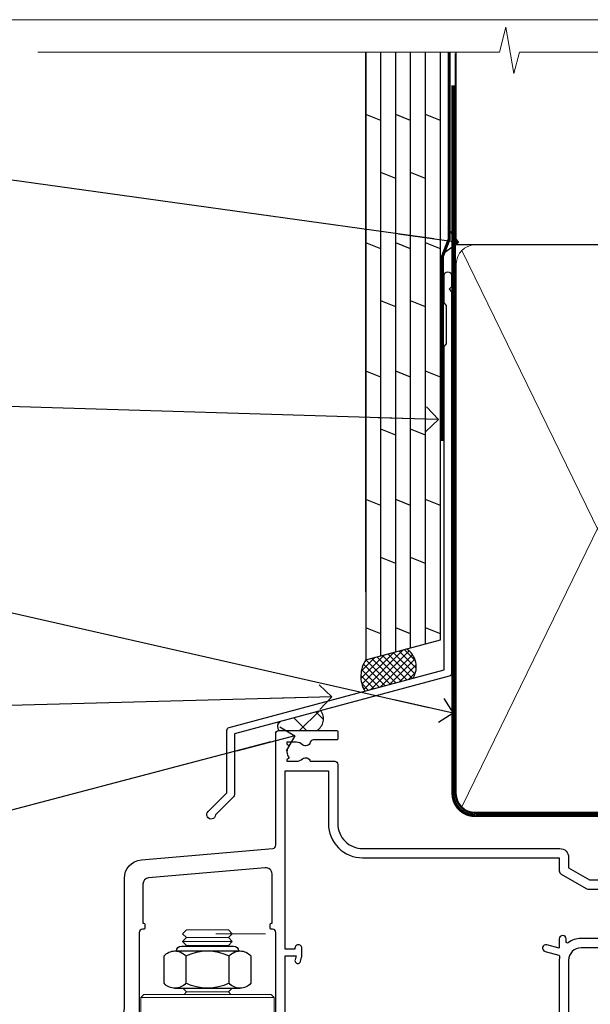
# Model space of a CAD drawing. Units: millimetres. Extents: x 797 to 223946, y 625 to 2194.
# Drawn here: x 6322 to 6414, y 1583 to 1742 of the extents above; entities that cross this region are included whole.
import ezdxf
from ezdxf import colors
from ezdxf.entities.mleader import LeaderData, LeaderLine
from ezdxf.math import Vec2, Vec3

# ---------------------------------------------------------------- set-up
doc = ezdxf.new("R2010")
doc.units = ezdxf.units.MM
doc.linetypes.add('CENTER', pattern=[2, 1.25, -0.25, 0.25, -0.25])
doc.linetypes.add('Dashed', pattern=[564.4444465637206, 282.2222232818604, -282.2222232818602])
doc.layers.add('Aluminium Systems Ltd Joinery Detail', color=7, linetype='Continuous')
doc.layers.add('Aluminium Systems Ltd Notes', color=7, linetype='Continuous')
doc.layers.add('No Print', color=7, linetype='Continuous', plot=False)
doc.styles.get("Standard").update_dxf_attribs({"font": 'arial.ttf'})

# ---------------------------------------------------------------- blocks, each defined once
blk = doc.blocks.new('F352-22119')
at = {"ltscale": 0.2, "flags": 128}
blk.add_lwpolyline([(70.69999960398638, 1.650000099022435, -0.9999999999999999), (71.59999959398704, 1.650000099022435), (71.59999959398704, 1.000000105023645), (73.09999957898765, 1.000000105023645), (73.09999957898765, 6.399964116176051), (71.60000361648747, 6.399964116176051), (71.60000361648883, 5.749964122175442, -0.9999999999999999), (70.70000362648864, 5.749964122175442), (70.70000362648682, 6.899964105675025, -0.414213562373095), (71.20000362648682, 7.399964105675025), (72.28462234180881, 7.399964105675423, 0.4231146226010176), (72.78439292466248, 7.915108890756272), (72.61469237659765, 13.5151449006214, 0.4053681750130666), (72.11492179374511, 14.00000011554013), (60.59999960404787, 14.00000011553922, -0.414213562373095), (60.09999960404787, 14.50000011553922), (60.09999960405059, 17.30000011489184, -0.4142135623766468), (60.39999960405441, 17.60000011489203), (60.99999960405114, 17.6000001148802, -0.4142135623668794), (61.29999960404677, 17.30000011488093), (61.29999960404496, 15.50000011555105), (65.79999973338602, 15.50000011554923), (65.7999997333842, 21.50000011553922, 0.414213562373095), (65.2999997333842, 22.00000011553922), (34.59999960398966, 22.00000011553945, 0.414213562373095), (34.29999960399039, 21.70000011553995), (34.29999960399039, 18.40000011554523), (33.89999960399985, 18.00000011553922), (34.29999960399039, 17.60000011553413), (34.29999960399039, 14.50000011553922, -0.414213562373095), (33.79999960399039, 14.00000011553922), (27.49999960398748, 14.00000011553922, -0.414213562373095), (26.99999960398748, 14.50000011553922), (26.99999957450166, 36.50002671990725, 0.4142135943829622), (26.4999995198574, 37.00002671990725), (26.29999904467297, 37.00002668702083, -0.4142136111228518), (26.09999901158483, 37.20002668722165), (26.09999901218873, 37.80002669069719, -0.4142135088270812), (26.29999897562595, 38.00002669069792), (26.39999901239173, 38.00002670897877), (26.39999902035822, 45.90869165123397, 0.4400105305912078), (25.31284327861397, 46.90488634941241), (6.512844403188481, 45.26009959257794, 0.3888787315630561), (5.600000145939362, 44.26390489549314), (5.600000139631106, 38.00002672992443), (5.700000176194976, 38.00002671144168, -0.414213508825749), (5.90000013943029, 37.80002671123995), (5.900000138829114, 37.20002670776441, -0.4142136111268476), (5.700000105538152, 37.00002670776459), (5.499999629649778, 37.00002674105482, 0.414213594383495), (4.999999574501658, 36.50002674155778), (4.999999552346367, 14.50000013340352, -0.4142135626671839), (4.499999551844326, 14.00000013340352), (0.4999995523463667, 14.00000013743167, -0.4142135626682494), (-4.476536332731484e-07, 14.50000013793553), (-4.439301619640901e-07, 18.19615255762048, -0.1316524978434623), (0.4019233462273633, 19.6961525602371), (2.198076337193847, 22.80718079152262, 0.1316524973312993), (2.600000125841348, 24.30718078850234), (2.600000146861589, 45.18023606950985, -0.3888787321424332), (5.338532921626779, 48.16882016404881), (26.54357745999698, 50.02402114921344, 0.388878731562036), (26.99999958862071, 50.52211849775605), (26.99999960363277, 68.50000016389342, -0.4142135473095657), (27.49999960363277, 69.00000013817836), (36.79999960363386, 69.00000013817836, -0.414213562373095), (36.99999960363387, 68.80000013817855), (36.99999960363641, 67.70000013817909, -0.4142135623744267), (36.79999960363568, 67.50000013817818), (33.05620280263031, 67.50000013817927, 0.3506406725287619), (32.56845286833096, 67.11000014541098, -0.5711882837191828), (31.33842301196034, 66.71456059581254, 0.1837465194529629), (30.32499960364987, 67.1000001562322), (28.79999960363205, 67.10000015624675), (28.79999960363205, 66.85462709378746), (29.15678182787781, 66.55525126101267, 0.3639702342660622), (29.15678182787758, 64.59474905146773), (28.79999960363205, 64.29537321869222), (28.79999960363205, 64.05000015624748), (30.32499960362986, 64.05000015624702, 0.1837465194585711), (31.33842301198956, 64.43543971669315, -0.5666580929866826), (32.56612557421204, 64.05000015624745), (36.49999960363277, 64.05000015624748, -0.414213562373095), (36.99999960363277, 63.55000015624748), (36.99999960363459, 54.00000011579206, 0.4142135623866807), (40.99999960362913, 50.00000011560107), (72.79981430836744, 50.00000011523363, -0.4142525072282426), (74.20000045827636, 48.60000012760904), (74.20000045827658, 46.90829050447357), (77.5485576376883, 44.97500011554413), (80.50779977224158, 44.97500011554413, 0.2151364099820835), (81.25751136607475, 45.31323540957117, -0.4177955218262732), (82.251919983589, 45.36910123903664, 0.1859457451061216), (83.27500000543444, 44.97500011555082), (84.80000000543589, 44.97500011554595), (84.80000000543589, 45.2203731779916), (84.44321778118831, 45.51974901076821, 0.3639702342658036), (84.443217781188, 47.48025122031089), (84.80000000543589, 47.77962705308639), (84.80000000543589, 48.02500011554568), (83.27500000543444, 48.02500011553158, 0.1859457451661195), (82.25191998331637, 47.63089899181512, -0.3996395437338625), (81.28733473453177, 47.65502536851882), (79.96662405621976, 48.97573604682813, -0.6681786379194925), (80.3908881249314, 50.00000011554037), (87.8000000081098, 50.00000011553922), (88.20000000810944, 49.60000011553959), (94.40000000811017, 49.60000011553959), (94.8000000081098, 50.00000011553922), (97.20000000810944, 50.00000011553922, -0.9999999999999999), (97.20000000810944, 48.8000001155385), (86.30000000350958, 48.8000001155385), (86.30000001327755, 29.40000011559525), (90.80000001352857, 29.40000011556205, -0.9999999999999999), (90.80000001352857, 28.40000011556137), (85.50000001360024, 28.4000001155616, -0.41421356221726), (85.10000001360066, 28.80000011534841), (85.10000001189621, 32.00000011660333, 0.4142135622172599), (83.10000001189621, 34.00000011553922), (76.19999960399366, 34.00000011553968, 0.4142135623729618), (74.19999960399343, 32.00000011554013), (74.19999960398638, 0.5000001155228517, -0.414213562373095), (73.69999960398638, 1.155228517291107e-07), (71.19999959898598, 1.155237612238125e-07, -0.414213562373095), (70.69999960398593, 0.5000001105233594)], format="xyb", close=True, dxfattribs=at)
blk.add_lwpolyline([(72.75213928023226, 32.60187984948747, 0.04323307637283182), (72.69999960181997, 32.00000012493885), (72.69999960181815, 18.00000012494704), (72.36736036173062, 15.92100487439288, -0.3684720233169294), (71.8736400457725, 15.50000012494704), (67.3000005790251, 15.50000012494885), (67.30000057902532, 21.70000012494094, 0.4142135623731689), (65.50000057902582, 23.50000012494067), (34.59999960181597, 23.50000012493976, 0.414213562373169), (32.79999960181669, 21.70000012493867), (32.80000047655778, 16.20000011553995), (31.2155025365588, 16.20000015299385), (30.98466203798651, 17.06150823143322, 0.9999998751574932), (30.11532998715268, 16.82857142114673), (30.28375506142913, 16.20000011553995), (28.4999996061066, 16.20000011553995), (28.49999960368007, 32.69999970628461), (30.28642260335403, 32.69999970627643), (30.11533005917279, 32.06147440741279, 1.000000000000035), (30.9846632327168, 31.82853700514008), (31.16592535206187, 32.50501562950278, 0.06554353839585222), (31.19999960368079, 32.76383496537775), (31.19999960366275, 33.95000015293382, 1.000000000007855), (30.09999960366406, 33.95000015292473), (30.09999960366406, 33.79999970627679), (28.49999960619755, 33.79999970627679), (28.49999960610842, 62.50000014300687), (35.49999955879832, 62.50000015606085), (35.4999996014609, 54.00000012526263, 0.4142135623866562), (40.99999960145362, 48.5000001250007), (72.70000044901974, 48.5000001249534), (72.70000044901792, 46.3886752716032, 0.2679491924314067), (73.00000044901893, 45.86906002933217), (77.00740335524063, 43.5553848826755, 0.1316524975869819), (77.3074033552399, 43.47500012494685), (84.80000000401708, 43.47500012494558), (84.80000000801522, 35.53270447235511, -0.529574829169906), (84.38947369236449, 35.25380676058118, 0.0946082725595243), (83.10000000972252, 35.50000012493885), (76.19999960399366, 35.50000011554013, 0.1605488166760498), (74.11891852067487, 34.81408993724965, -0.6157078746010799), (73.79999960182106, 34.97489506965994), (73.79999960182033, 35.45000012493958, 0.999999999999173), (72.69999960181906, 35.45000012493867), (72.69999960372263, 33.943311287451), (70.69235007486861, 34.48125935739219, 0.9999999999965911), (70.40764912525412, 33.41874094847636), (72.60688249976522, 32.82945814180741, -0.3883871701474825), (72.7521392805497, 32.60187984943217)], format="xyb", dxfattribs=at)
blk = doc.blocks.new('NZ212')
at = {"color": 8}
for p, q in [((-3.500000000000561, 5.193747284970243), (-3.500000000000504, 0.8062527150308938)), ((3.499999999999496, 0.8062527150308938), (3.499999999999439, 5.193747284970243))]:
    blk.add_line(p, q, dxfattribs=at)
blk.add_lwpolyline([(-4.999999999999993, 6.000000000001137, -0.4142135623730951), (-4.199999999999982, 6.800000000001091), (4.199999999999989, 6.800000000001091, -0.414213562373095), (5, 6.00000000000108)], format="xyb", dxfattribs=at)
blk.add_lwpolyline([(3.499999999999325, 0.806252715030837, -0.2303579185802505), (-3.500000000000391, 0.8062527150308938, -0.4607158371604556), (-7.000000000000504, 0.8062527150299843), (-7.000000000000448, 5.193747284970527, -0.4607158371605248), (-3.500000000000391, 5.1937472849703, -0.2303579185802505), (3.499999999999496, 5.1937472849703, -0.460715837160475), (6.999999999999432, 5.193747284970243), (6.999999999999488, 0.8062527150307233, -0.4607158371604521)], format="xyb", close=True, dxfattribs=at)
for points in [[(-5.249999999999993, 6.000000000001137), (5.25, 6.000000000001137)], [(-5.249999999999993, 0), (5.25, 0)]]:
    blk.add_lwpolyline(points, dxfattribs=at)
blk = doc.blocks.new('C438-20694')
blk.add_lwpolyline([(25.21254076055509, 0.7499998121184035, -0.414213562373095), (24.46254076055509, -1.87881596502848e-07), (22.71253547302938, -1.87881596502848e-07, -0.6681786379192989), (22.57111411679187, 0.3414211683557369), (23.22969276055453, 0.9999998121184035), (24.01255076055502, 0.9999998121184035), (24.01255076055502, 2.499999812118403), (1.500000593779706, 2.499999812118403), (1.000000593779706, 1.999999812118403), (0.2000005937796949, 1.999999812118403, -0.414213562373095), (5.937797062927075e-07, 2.199999812118392), (5.937797062927075e-07, 20.79999981211841, -0.414213562373095), (0.2000005937796949, 20.9999998121184), (3.399990593779595, 20.9999998121184, -0.414213562373095), (3.899990593779595, 20.4999998121184), (3.899990593779595, 19.35001781211849, -0.9999999999999999), (2.999960593779807, 19.35001781211849), (2.999960593779807, 19.9999998121184), (1.500000593779706, 19.9999998121184), (1.500000593779706, 14.59999981211831), (2.999960593779807, 14.59999981211831), (2.999960593779807, 15.24997681211835, -0.9999999999999999), (3.899990593779595, 15.24997681211835), (3.899990593779595, 14.34999981211831, -0.414213562373095), (3.149990593779595, 13.59999981211831), (1.500000593779706, 13.59999981211831), (1.500000593779706, 3.699999812118222), (3.800010593780545, 3.699999812118222), (3.800010593780545, 5.299999812118131, -0.9999999999999999), (4.600010593779817, 5.299999812118131), (4.600010593779817, 3.699999812118222), (24.46254076055509, 3.699999812118222, -0.414213562373095), (25.21254076055509, 2.949999812118222)], format="xyb", close=True)
blk = doc.blocks.new('DY470')
blk.add_lwpolyline([(5.750000019156957, 8.125391938145093), (8.75000001915696, 9.999999993873065), (8.75000001915696, 11.49999999387307), (0.3278039490302049, 10.7631533157444, 0.3639702342661999), (0.1459961579613847, 10.58134552467558), (1.915696401511013e-08, 8.912602022139758), (1.750000019156953, 8.912602022139755), (1.750000019156964, 5.912602022139762), (1.915696756782381e-08, 5.759496860969403), (1.915696756782381e-08, 5.459496860969391), (2.488722105443436, 2.493553373668941), (1.950000019156963, 2.446421298327838), (1.950000019156963, 2.146421298327837), (3.751061344076014, -6.12693185075841e-09), (4.154563361906835, -6.12693185075841e-09), (8.75000001915696, 2.241344210304117), (8.750000019156946, 3.041344210304118), (5.75000001915696, 2.778878219726348), (5.75000001915695, 4.261824901123624), (8.750000019156946, 5.725022666821207), (8.750000019156946, 6.525022666821215), (5.75000001915696, 6.262556676243449)], format="xyb", close=True)
blk = doc.blocks.new('C471-20683')
at = {"layer": 'Aluminium Systems Ltd Joinery Detail', "flags": 128}
for points in [[(38.50000000024079, 57.99999991084985), (38.50000000024124, 60.99999991084985), (36.90000000020677, 60.99999991084985, -0.9999999999999999), (36.90000000020677, 61.79999991085094), (38.50000000024079, 61.79999991084912), (38.50000000024033, 69.49999991084985), (37.00000000020805, 69.49999991084985, -0.4142135623724957), (36.50000000020805, 69.99999991084803), (36.50000000020623, 71.29999991085094, -0.9999999999999999), (37.40000000020677, 71.29999991085094), (37.40000000020677, 70.49999991084985), (38.90000000020677, 70.49999991084985), (38.90000000020677, 75.99999991084985), (37.40000000020677, 75.99999991084985), (37.40000000020586, 75.19999991085058, -0.9999999999999999), (36.50000000020714, 75.19999991085058), (36.50000000024033, 76.49999991084985, -0.414213562373095), (37.00000000024033, 76.99999991084985), (39.50000000024079, 76.99999991084985, -0.414213562373095), (40.00000000024079, 76.49999991084985), (40.00000000024079, 0.4999999108498514, -0.414213562373095), (39.50000000024079, -8.915014859667281e-08), (38.90000000024042, -8.915014859667281e-08, -0.414213562373095), (38.40000000024042, 0.4999999108498514), (38.40000000024042, 3.999999910849851), (1.600000000240698, 3.999999910849624), (1.600000000240698, 0.499999910849624, -0.414213562373095), (1.100000000240698, -8.915037597034825e-08), (0.5000000002407887, -8.915037597034825e-08, -0.414213562373095), (2.407887222943828e-10, 0.499999910849624), (2.407887222943828e-10, 57.49999991084985, -0.414213562373095), (0.5000000002407887, 57.99999991084985), (9.604407955129545, 57.99999991085008, -0.6690645461982968), (10.09505984306384, 56.8113469992239, 2.4225992824174), (12.70494015741781, 56.81134699922413, -0.6690645461983258), (13.19559204535176, 57.99999991085011), (23.50000000024079, 57.99999991084985, -0.9999999999999999), (23.50000000024079, 56.99999991084991), (22.00000000024079, 56.99999991085008), (22.00000000024079, 55.49999991085008), (26.55662432726672, 55.49999991085008), (27.85566243294329, 57.74999991085031, -0.2679491924311882), (28.28867513483533, 57.99999991085031)], [(38.40000000024042, 5.59999991084976), (38.40000000024042, 56.39999991084971), (28.92376043094441, 56.39999991085017), (27.91339745986193, 54.64999991085014, -0.2679491924311272), (26.61435935418535, 53.89999991085017), (21.90000000024042, 53.89999991085017, -0.414213562373095), (20.40000000024042, 55.39999991085017), (20.40000000024042, 56.39999991084994), (14.98224789786013, 56.39999991084966, 0.4719332409101741), (14.78596034182578, 56.16164374646638, -1.214321321226918), (8.01403965865461, 56.16164374646655, 0.4719332409099701), (7.817752102621171, 56.39999991084971), (1.600000000240698, 56.39999991084971), (1.600000000240698, 5.599999910849533), (8.397917389780787, 5.599999910849533, 0.5745711542946811), (8.57195116430296, 5.898550635488903, -0.3376103493479403), (9.105882353182096, 9.802069462678105, -0.9999999999999999), (10.09411764729953, 8.810408732659653, 2.420132881565951), (12.70588235318235, 8.810408732659567, -0.9999999999999999), (13.69411764729949, 9.802069462677593, -0.3376103493483284), (14.22804883617562, 5.898550635485037, 0.5745711542949179), (14.40208261069006, 5.599999910849363), (25.59791738978106, 5.59999991084976, 0.5745711542938665), (25.77195116429994, 5.898550635487254, -0.3376103493479106), (26.30588235318186, 9.80206946267748, -0.9999999999998391), (27.29411764729906, 8.810408732659937, 2.420132881565951), (29.90588235318216, 8.810408732659397, -0.9999999999998793), (30.89411764729959, 9.80206946267748, -0.3376103493482747), (31.42804883617566, 5.898550635485037, 0.5745711542953365), (31.60208261069079, 5.599999910849675)]]:
    blk.add_lwpolyline(points, format="xyb", close=True, dxfattribs=at)
blk = doc.blocks.new('DY221-Comp')
blk.add_lwpolyline([(-1.819871826605237, -0.8847475032970114), (-2.101763809020483, -0.9602802323379838, 0.3394542588633712), (-2.249999999999986, -1.1534653975958), (-2.25, -1.800000000000023, -0.1052493344124674), (-2.267337635713675, -1.881452198701658), (-3.79334408928418, -5.303630496754121, -0.9133919180647162), (-4.735844364969743, -4.981867646145822), (-3.771331644650719, -1.015104479072153, 0.1257362244887155), (-3.772484225380808, -0.9160877285099478), (-4.004079121606921, -0.05176380945898029, -0.1316524975874038), (-4.004079121606921, 0.05176380858204754), (-3.772484225380808, 0.9160877285099029, 0.1257362244887155), (-3.771331644650719, 1.015104479072108), (-4.735844364969743, 4.981867646145777, -0.913391918064716), (-3.79334408928418, 5.303630496754077), (-2.267337635713675, 1.881452198701614, -0.1052493344124674), (-2.25, 1.799999999999978), (-2.249999999999986, 1.153465397595762, 0.3394542588633712), (-2.101763809020483, 0.960280232337946), (-1.819871826605237, 0.8847475032969736)], format="xyb")
blk.add_lwpolyline([(0, 1.124999999999981), (-0.301442841485013, -1.887379141862766e-14), (1.4210854715202e-14, -1.125000000000033), (-1.4210854715202e-14, -2.500000000000004), (-1, -2.499999999999976), (-1, -1.118033988749891, -0.447213595499958), (-2.25, -4.662936703425657e-15, -0.4472135954999584), (-1, 1.118033988749853), (-1, 2.499999999999953), (0, 2.499999999999953)], format="xyb", close=True)
blk = doc.blocks.new('PBF48650-2B')
for p, q in [((-1.250000000000028, 0.5000000000001634), (-2.597665527984248, 6.346691168916394)), ((-1.022727272727309, 0.5000000000001634), (-2.128493964101324, 6.397226468794443)), ((-0.795454545454561, 0.5000000000001634), (-1.657446624792101, 6.437757965357065)), ((-0.5681818181818699, 0.5000000000001634), (-1.184937038905332, 6.468216902703205)), ((-0.3409090909091788, 0.5000000000004192), (-0.71138121578241, 6.488551611591646)), ((-0.113636363636374, 0.5), (-0.2577903688768401, 7.498515529937265)), ((0.113636363636374, 0.5), (0.2577903688768401, 7.498515529937265)), ((0.3409090909091788, 0.5000000000004192), (0.71138121578241, 6.488551611591646)), ((0.5681818181818699, 0.5000000000001634), (1.184937038905332, 6.468216902703205)), ((0.795454545454561, 0.5000000000001634), (1.657446624792101, 6.437757965357065)), ((1.022727272727309, 0.5000000000001634), (2.128493964101324, 6.397226468794443)), ((1.250000000000028, 0.5000000000001634), (2.597665527984248, 6.346691168916394))]:
    blk.add_line(p, q)
blk.add_lwpolyline([(-2.400000000000006, 0), (2.400000000000006, 0), (2.400000000000006, 0.5), (-2.400000000000006, 0.5)], close=True)
blk = doc.blocks.new('SH276B')
blk.add_blockref('PBF48650-2B', (0, 0))
blk = doc.blocks.new('AL35 Bifold Door Head DF')
at = {"layer": 'Aluminium Systems Ltd Joinery Detail', "lineweight": 5}
h = blk.add_hatch(dxfattribs=at)
h.set_pattern_fill('NET', color=256, scale=0.5, angle=-45.00000000000003)
h.set_pattern_definition([(314.9999999999999, (321.5546026929651, -71.77286921517907), (1.122532015133645, 1.122532015133644), []), (44.99999999999994, (321.5546026929651, -71.77286921517907), (-1.122532015133644, 1.122532015133645), [])])
edge = h.paths.add_edge_path()
edge.add_line((-243.0679373658231, 90.37785215300437), (-243.067937365824, 90.46943422267077))
edge.add_arc((-232.4606787535968, 95.37785215289523), 11.68787841502612, 204.8319352716072, 205.3276199955107)
edge.add_line((-243.0250765994524, 90.37785215300437), (-243.0679373658231, 90.37785215300437))
edge = h.paths.add_edge_path()
edge.add_arc((-249.1482378374776, 132.2573652143114), 39.91808034929969, -98.66012635136639, -81.37059348159772, ccw=False)
edge.add_line((-255.1588175461629, 92.79439433858033), (-255.1588175461629, 89.88346264637994))
edge.add_line((-255.1588175461629, 89.88346264637994), (-243.1588175462093, 89.88346264639449))
edge.add_line((-243.1588175462084, 89.88346264639449), (-243.1588175462102, 92.79117736511625))
for p, q in [((-278.0140331002012, 183.9088767209764), (-286.0140331002012, 183.9088767209764)), ((-278.6390331002031, 184.5338767209764), (-285.3890331001994, 184.5338767209764)), ((-272.6473826489873, 185.1588700368343), (-280.6473826489873, 185.1588700368343)), ((-278.6390331002049, 183.2838767209764), (-285.3890331002012, 183.2838767209764)), ((-271.2640331002031, 174.8838760918375), (-292.7640331002031, 174.8838760918375)), ((-278.6390331002049, 175.7838767209473), (-285.3890331002012, 175.7838767209473)), ((-271.2640331002031, 156.8838760918375), (-292.7640331002031, 156.8838760918375)), ((-243.1588175462084, 86.01212167122912), (-255.1588175462084, 89.88346264639449)), ((-243.1588175462084, 89.88346264639449), (-255.1588175462084, 86.01212167122912))]:
    blk.add_line(p, q, dxfattribs=at)
at = {"layer": 'Aluminium Systems Ltd Joinery Detail', "linetype": 'Continuous', "lineweight": 5}
for p, q in [((-207.9820600955791, 176.8816567350032), (-207.9820600955791, 63.19646972196324)), ((-230.8855217012706, 63.19646972196324), (-230.8855217012706, 81.0699831179013)), ((-270.9151546680851, 63.19646972196324), (-270.9151546680851, 80.3655764860855))]:
    blk.add_line(p, q, dxfattribs=at)
at = {"layer": 'Aluminium Systems Ltd Joinery Detail'}
blk.add_line((-298.0159085472087, 160.6977521353715), (-298.0159085472087, 63.19646972196324), dxfattribs=at)
at = {"layer": 'Aluminium Systems Ltd Joinery Detail', "lineweight": 5, "ltscale": 3}
for p, q in [((-260.1588175461629, 92.79439433858033), (-260.1588175461629, 63.19646972196324)), ((-259.1588175461629, 92.79439433858033), (-259.1588175461629, 63.19646972196324)), ((-258.1588175461629, 92.79439433858033), (-258.1588175461629, 63.19646972196324)), ((-257.1588175461629, 92.79439433858033), (-257.1588175461629, 63.19646972196324)), ((-256.1588175461629, 92.79439433858033), (-256.1588175461629, 63.19646972196324)), ((-242.1631234499118, 92.88387723889218), (-242.1631234499118, 63.19646972196324)), ((-241.1631234499118, 92.88387723889218), (-241.1631234499118, 63.19646972196324)), ((-240.1631234499118, 92.88387723889218), (-240.1631234499118, 63.19646972196324)), ((-239.1631234499118, 92.88387723889218), (-239.1631234499118, 63.19646972196324)), ((-238.1631234499118, 92.88387723889218), (-238.1631234499118, 63.19646972196324))]:
    blk.add_line(p, q, dxfattribs=at)
at = {"layer": 'Aluminium Systems Ltd Joinery Detail', "lineweight": 5}
for points in [[(-285.4890337293391, 183.1838760918367), (-285.3890331002012, 183.2838767209764), (-286.0140331002012, 183.9088767209764), (-285.3890331001994, 184.5338767209764), (-286.0140331002012, 185.1588767209837), (-285.3890331002012, 185.7838767209837), (-278.6390331002049, 185.7838767209837), (-278.0140331002031, 185.1588767209837), (-278.6390331002049, 184.5338767209764), (-278.0140331002031, 183.9088767209764), (-278.6390331002049, 183.2838767209764), (-278.5390324710652, 183.1838760918367)], [(-285.9890324710859, 176.3838760918375), (-285.3890331002012, 175.7838767209473), (-285.7890337293147, 175.3838760918375)], [(-278.2390324710914, 175.3838760918375), (-278.6390331002049, 175.7838767209473), (-278.0390337293184, 176.3838760918375)], [(-271.0140331002031, 110.0174664311057), (-271.0140331002031, 156.3838760918375), (-297.5140331002031, 156.3838760918375), (-297.5140331002031, 84.30864348158184)], [(-285.0140331002031, 156.3838760918375), (-285.0140331002031, 84.30864348158184)], [(-261.1588175461629, 63.19646972196324), (-261.1588175461629, 92.70093029316968), (-260.15574146157, 93.79439433858033), (-256.1588791982367, 93.79439433858033), (-255.1588175461629, 92.79439433858033), (-255.1588175461629, 63.19646972196324)], [(-243.1631234499118, 63.19646972196324), (-243.1631234499118, 92.79041319347789), (-242.1600473653189, 93.88387723889218), (-238.1631851019856, 93.88387723889218), (-237.1631234499118, 92.88387723889218), (-237.1631234499118, 63.19646972196324)]]:
    blk.add_lwpolyline(points, dxfattribs=at)
for points in [[(-271.2640331002031, 174.8838760918375), (-271.7640331002031, 175.3838760918375), (-292.2640331002031, 175.3838760918375), (-292.7640331002031, 174.8838760918375), (-292.7640331002031, 156.8838760918375), (-292.2640331002031, 156.3838760918375), (-271.7640331002031, 156.3838760918375), (-271.2640331002031, 156.8838760918375)], [(-243.1588175462084, 89.88346264639449), (-255.1588175462084, 89.88346264639449), (-255.1588175462084, 86.01212167122912), (-243.1588175462084, 86.01212167122912)]]:
    blk.add_lwpolyline(points, close=True, dxfattribs=at)
at = {"layer": 'Aluminium Systems Ltd Joinery Detail', "linetype": 'Continuous', "lineweight": 5}
blk.add_lwpolyline([(-271.0121885558201, 84.30864348158184), (-286.3032020823903, 84.30864348158184), (-287.1667074130037, 81.44604886669231), (-287.4167074130037, 87.08447828732142), (-288.3212054830565, 84.30864348158184), (-299.7207280679959, 84.30864348158184)], dxfattribs=at)
at = {"layer": 'Aluminium Systems Ltd Joinery Detail', "linetype": 'Continuous', "lineweight": 5, "ltscale": 0.12}
blk.add_lwpolyline([(-172.2985653366331, 63.19646303781383), (-219.3371995800917, 63.19646303781383), (-220.2409099885772, 59.76255931877722), (-221.5075032519453, 67.18058422653894), (-222.5448664464566, 63.19646303781383), (-304.7267123263246, 63.19646303781383)], dxfattribs=at)
at = {"layer": 'Aluminium Systems Ltd Joinery Detail', "lineweight": 5}
blk.add_arc((-249.1479405704749, 133.366234783251), 41.01469101535079, 261.5727076932466, 278.3965724737241, dxfattribs=at)
at = {"rotation": 90}
blk.add_blockref('SH276B', (-224.912165245606, 152.5838225452894), dxfattribs=at)
at = {"layer": 'Aluminium Systems Ltd Joinery Detail'}
blk.add_blockref('F352-22119', (-298.012164824594, 148.8838404346893), dxfattribs=at)
at = {"layer": 'Aluminium Systems Ltd Joinery Detail', "lineweight": 5, "extrusion": (0, 0, -1), "xscale": -1, "zscale": -1}
blk.add_blockref('NZ212', (282.0140331002012, 176.3838760918375), dxfattribs=at)
at = {"layer": 'Aluminium Systems Ltd Joinery Detail', "xscale": -1, "rotation": 180}
blk.add_blockref('C471-20683', (-270.8587393996513, 157.8838769597264), dxfattribs=at)
at = {"layer": 'Aluminium Systems Ltd Joinery Detail', "lineweight": 5, "xscale": -1, "rotation": 180}
for name, p in [('C438-20694', (-270.8673370600018, 101.8838768610117)), ('DY470', (-268.5513230349507, 89.37147007103385))]:
    blk.add_blockref(name, p, dxfattribs=at)
at = {"layer": 'Aluminium Systems Ltd Joinery Detail', "lineweight": 9, "ltscale": 0.12}
blk.add_blockref('DY221-Comp', (-231.9587393994452, 84.63387704887691), dxfattribs=at)
blk = doc.blocks.new('J335-32185')
blk.add_lwpolyline([(39.44766594028646, 85.71588635402391), (39.04766594028645, 85.3158863540239), (39.44766594028646, 84.9158863540239), (39.44766594028515, 23.49954984801273, -0.3394542588633541), (39.07707546283636, 23.01658693486819), (4.447665940287846, 13.73766461893507), (4.447665940287846, 3.947665940288163, -0.198912367379616), (4.301219330881179, 3.594112549694943), (1.399963552105999, 0.6928567709200614, -1.488371740198325), (0.2050252531690948, 1.194974746829518), (3.247665940287573, 4.23761543394936), (3.247665940287118, 14.27479351052022, -0.3394542588634015), (3.618256417735904, 14.75775642366478), (38.24766594028669, 24.0366787395984), (38.24766594028624, 76.1158863540238), (38.64766594028633, 76.51588635402372), (38.64766594028633, 82.71588635402371), (38.24766594028624, 83.1158863540238), (38.24766594028624, 87.51588635402383, -0.9999999999999999), (39.44766594028651, 87.51588635402383)], format="xyb", close=True)
blk = doc.blocks.new('Plywood Sheet DF Head AL35')
at = {"layer": 'Aluminium Systems Ltd Joinery Detail', "linetype": 'Dashed'}
h = blk.add_hatch(dxfattribs=at)
h.set_pattern_fill('ANSI37', color=256, scale=0.25)
h.set_pattern_definition([(45, (17.32031089342581, 1.343426008696042), (-0.561266007566822, 0.5612660075668221), []), (135, (17.32031089342581, 1.343426008696042), (-0.5612660075668221, -0.561266007566822), [])])
edge = h.paths.add_edge_path()
edge.add_line((-98.93283223511298, 38.16141575214533), (-105.4630976026773, 36.40322484142543))
edge.add_arc((-101.5651538691482, 33.73697274319784), 4.722590983884326, 145.6272854252034, 210.0774954280705)
edge.add_line((-105.651840121745, 31.37014763899151), (-97.8669773510789, 33.45609533157858))
edge.add_arc((-100.8057947768643, 35.26377042704553), 3.45026623796975, 328.4042070844821, 417.1224241708362)
at = {"layer": 'Aluminium Systems Ltd Joinery Detail'}
h = blk.add_hatch(dxfattribs=at)
h.set_pattern_fill('ANSI37', color=0)
h.set_pattern_definition([(45, (-270.6149775173492, -6573.523251661181), (-2.245064030267288, 2.245064030267288), []), (135, (-270.6149775173492, -6573.523251661181), (-2.245064030267288, -2.245064030267288), [])])
h.paths.add_polyline_path([(-112.7528476708376, 28.21523710534439), (-119.516559002649, 26.40290611614819, 0.3132775875990414), (-119.5021404932429, 25.01127691398415), (-113.3856349424007, 25.01127691398415, 0.4501335060804774)])
for p, q in [((-105.4630976026774, 47.31279683677349, 2.017181849944008), (-105.4630976026774, 134.2475732881157, 1.081663853108029)), ((-103.0630976026778, 37.04939432278934, 2.013745479955204), (-103.0630976026773, 134.2475732881157, 0.608103746647841)), ((-100.6630976026772, 37.69556380415361, 2.010309109966403), (-100.6630976026772, 134.2475732881157, 0.6085342845459532)), ((-98.26309760267759, 38.34173328551697, 2.006872739977604), (-98.26309760267759, 134.2475732881157, 0.6089701985782687)), ((-95.8630976026775, 38.98790276688123, 2.003436369988804), (-95.86309760267704, 134.2475732881157, 0.6094115900752677)), ((-93.46309760267741, 39.63407224824459, 2.000000000000004), (-93.46309760267741, 134.2475732881157, 0.6098585629300584)), ((-103.0630976026778, 123.2103888541633, 1.017254850838268), (-105.4630976026774, 124.2007557560637, 0.9731988076413445)), ((-98.26309760267759, 123.2103888541633, 1.01725485083827), (-100.6630976026772, 124.2007557560637, 0.9731988076413465)), ((-93.46309760267741, 123.2189325983736, 2.017181849944004), (-95.8630976026775, 124.209299500274, 1.97312580674708)), ((-100.6630976026772, 113.8780589231146, 1.97312580674708), (-103.0630976026773, 114.868425825015, 1.929069763550156)), ((-95.8630976026775, 113.8780589231146, 1.97312580674708), (-98.26309760267759, 114.868425825015, 1.929069763550156)), ((-103.0630976026778, 102.5479076998454, 1.017254850838268), (-105.4630976026774, 103.5382746017458, 0.9731988076413445)), ((-98.26309760267759, 102.5479076998445, 1.01725485083827), (-100.6630976026772, 103.5382746017449, 0.9731988076413465)), ((-93.46309760267741, 102.5564514440557, 2.017181849944004), (-95.8630976026775, 103.5468183459561, 1.97312580674708)), ((-100.6630976026772, 93.21557776879672, 1.97312580674708), (-103.0630976026773, 94.20594467069714, 1.929069763550156)), ((-95.8630976026775, 93.21557776879672, 1.97312580674708), (-98.26309760267759, 94.20594467069714, 1.929069763550156)), ((-103.0630976026778, 81.88542654552657, 1.017254850838268), (-105.4630976026774, 82.87579344742699, 0.9731988076413445)), ((-98.26309760267759, 81.88542654552657, 1.01725485083827), (-100.6630976026772, 82.87579344742699, 0.9731988076413465)), ((-93.46309760267741, 81.89397028973781, 2.017181849944004), (-95.8630976026775, 82.88433719163822, 1.97312580674708)), ((-100.6630976026772, 72.55309661447882, 1.97312580674708), (-103.0630976026778, 73.54346351637923, 1.929069763550156)), ((-95.8630976026775, 72.55309661447882, 1.97312580674708), (-98.26309760267759, 73.54346351637923, 1.929069763550156)), ((-103.0630976026778, 61.22294539120867, 1.017254850838268), (-105.4630976026774, 62.21331229310908, 0.9731988076413445)), ((-98.26309760267759, 61.22294539120867, 1.01725485083827), (-100.6630976026772, 62.21331229310908, 0.9731988076413465)), ((-93.46309760267741, 61.231489135419, 2.017181849944004), (-95.8630976026775, 62.22185603731941, 1.97312580674708)), ((-100.6630976026772, 51.89061546016092, 1.97312580674708), (-103.0630976026778, 52.88098236206133, 1.929069763550156)), ((-95.8630976026775, 51.89061546016092, 1.97312580674708), (-98.26309760267759, 52.88098236206133, 1.929069763550156)), ((-103.0630976026778, 40.56046423689077, 1.017254850838268), (-105.4630976026774, 41.55083113879118, 0.9731988076413445)), ((-98.26309760267759, 40.56046423689077, 1.01725485083827), (-100.6630976026772, 41.55083113879118, 0.9731988076413465)), ((-93.46309760267741, 40.56900798110109, 2.017181849944004), (-95.8630976026775, 41.55937488300151, 1.97312580674708))]:
    blk.add_line(p, q, dxfattribs=at)
at = {"layer": 'Aluminium Systems Ltd Joinery Detail', "elevation": 2.017181849944004}
blk.add_lwpolyline([(-105.4630976026774, 134.2475732881157), (-105.4630976026774, 36.40322484142507), (-93.46309760267741, 39.63407224824459), (-93.46309760267741, 134.2475732881157)], dxfattribs=at)
at = {"layer": 'Aluminium Systems Ltd Joinery Detail', "linetype": 'Dashed', "ltscale": 0.01, "const_width": 0.5, "elevation": 1}
blk.add_lwpolyline([(-92.03847588665167, 134.2475732881157), (-92.03847588665167, 104.1786693584663), (-93.15469764989439, 101.3017982471019), (-93.15469764989439, 71.65071143563091)], dxfattribs=at)
at = {"layer": 'Aluminium Systems Ltd Joinery Detail', "linetype": 'Dashed'}
for centre, radius, start, end in [((-100.8057947768643, 35.26377042704553, 2.017181849944004), 3.450266237969743, 328.4042070844605, 57.32569132331265), ((-101.532089326317, 33.72736683395578, 2.017181849944004), 4.755317249664301, 145.7566753823697, 209.9632246466009)]:
    blk.add_arc(centre, radius, start, end, dxfattribs=at)
at = {"layer": 'Aluminium Systems Ltd Joinery Detail'}
for centre, radius, start, end in [((-114.4881388046069, 26.89349153904459, 1), 2.181340565104673, 300.3595630013779, 37.29598777511858), ((-118.5078012809265, 25.71746844303652, 1), 1.219597042000067, 145.8044049339527, 215.3828224908295)]:
    blk.add_arc(centre, radius, start, end, dxfattribs=at)
blk.add_blockref('J335-32185', (-131.1118715070916, 10.75003537256453, 1), dxfattribs=at)
blk = doc.blocks.new('Page Layout')
at = {"layer": 'Aluminium Systems Ltd Joinery Detail', "color": 8, "lineweight": 5}
blk.add_lwpolyline([(0, 693.985161821829), (0, 0), (553.0825377109722, 0), (553.0825377109722, 693.985161821829)], close=True, dxfattribs=at)
blk = doc.blocks.new('_Open90')
at = {"color": 0, "linetype": 'ByBlock', "lineweight": -2}
for p, q in [((-0.5, 0.5), (0, 0)), ((0, 0), (-2.439666651745029, 0)), ((0, 0), (-0.5, -0.5))]:
    blk.add_line(p, q, dxfattribs=at)
blk = doc.blocks.new('90mm Framing Head DF')
at = {"layer": 'Aluminium Systems Ltd Joinery Detail'}
h = blk.add_hatch(dxfattribs=at)
h.set_pattern_fill('AR-SAND', color=256, scale=0.15)
h.set_pattern_definition([(37.50000000000001, (2.752012521404367, -0.2965873854882375), (-0.2400046943976069, 7.341198559940135), [0, -5.791200000000001, 0, -6.476999999999999, 0, -6.191249999999999]), (7.499999999999991, (2.752012521404367, -0.2965873854882375), (6.74284924707004, 10.75237650852531), [0, -3.124199999999997, 0, -5.219699999999993, 0, -2.000249999999996]), (327.5, (-1.934287478595706, -0.2965873854882375), (11.86488555362187, 0.02155777017818536), [0, -1.905, 0, -6.858, 0, -8.9535]), (317.5, (-1.934287478595706, -0.2965873854882375), (11.45334678708446, 3.343939848858243), [0, -0.9524999999999999, 0, -4.495799999999999, 0, -5.1435])])
h.paths.add_polyline_path([(121.7051410179106, -4.974167852421488), (112.2051516352531, -4.974167852421488), (112.2051516352531, -136.0727572585529), (121.7051410179106, -136.0727572585529)])
at = {"layer": 'Aluminium Systems Ltd Joinery Detail', "lineweight": 5}
for p, q in [((21.8902070747497, -121.4884683764285, 1.000000000000014), (65.56435836497167, -31.90371668820444, 1.000000000000028)), ((21.89020707474992, -31.90372089111588, 1.000000000000028), (65.56435836497167, -121.488464173518, 1.000000000000028)), ((67.34429782372263, -121.488464173518, 1.000000000000028), (111.2852963947694, -32.07778868243804, 2.000000000000043)), ((67.37588333483086, -32.07778868243804, 1.000000000000028), (111.3168819058772, -121.488464173518, 2.000000000000028))]:
    blk.add_line(p, q, dxfattribs=at)
at = {"layer": 'Aluminium Systems Ltd Joinery Detail', "linetype": 'Continuous', "lineweight": 5, "ltscale": 0.12}
blk.add_lwpolyline([(124.0794605486342, 0.02583214757851238), (31.17088015316381, 0.02583214757942187), (30.26716974467831, -3.408071571457185), (29.00057648131019, 4.009953336304534), (27.96321328679892, 0.02583214757942187), (-46.43420940680971, 0.02583214757851238)], dxfattribs=at)
at = {"layer": 'Aluminium Systems Ltd Joinery Detail', "linetype": 'Dashed', "elevation": 1.000000000000028}
blk.add_lwpolyline([(112.2051516352531, 0.02583214757851238), (112.2051516352531, -30.9928523858307), (21.00023734537399, -30.99285658874123), (21.00023734537399, 0.02582794466707128)], dxfattribs=at)
at = {"layer": 'Aluminium Systems Ltd Joinery Detail', "lineweight": 5, "elevation": 2.000000000000043}
blk.add_lwpolyline([(112.2051516352531, 0.02583214757851238), (112.2051516352531, -136.0727572585529), (121.7051410179106, -136.0727572585529), (121.7051410179106, 0.02583214757851238)], dxfattribs=at)
at = {"layer": 'Aluminium Systems Ltd Joinery Detail', "linetype": 'Dashed', "lineweight": 5, "ltscale": 0.01, "const_width": 0.25, "elevation": 1.250000000000028}
blk.add_lwpolyline([(20.85281424996128, -0.1668334945870811), (20.85314009187687, -119.339891385669, 0.4141438115441908), (24.04343579863939, -122.5115157312666), (109.1683049151175, -122.5115115283552)], format="xyb", dxfattribs=at)
at = {"layer": 'Aluminium Systems Ltd Joinery Detail', "linetype": 'CENTER', "lineweight": 5, "ltscale": 3, "const_width": 0.5, "elevation": 1.500000000000028}
blk.add_lwpolyline([(20.46738781151498, -5.311045418081449), (20.46738781151498, -119.339891385669, 0.4228853887479168), (24.04343579863962, -122.894293160125), (109.1683049151175, -122.8942889572136)], format="xyb", dxfattribs=at)
at = {"layer": 'Aluminium Systems Ltd Joinery Detail', "lineweight": 5, "elevation": 1.000000000000028}
for points in [[(66.45432809434715, -117.2315945536329), (66.45432809434715, -34.05229367896482, 0.4142135623730958), (63.41578137421175, -31.01374695882896), (24.03878406550984, -31.0137511617404, 0.4142135623730941), (21.00023734537444, -34.05229788187626), (21.00023734537444, -117.2315987565444)], [(112.2068516352529, -117.4398798936327), (112.2068516352529, -34.26057901896456, 0.368185424138678), (109.1683049151175, -31.01374695882896), (69.49287481448255, -31.01374695882896, 0.3681854241386793), (66.45432809434715, -34.26057901896456), (66.45432809434715, -117.4398798936327)], [(66.45432809434715, -36.16058630808948), (66.45432809434715, -119.3398871827576, -0.4142135623730958), (63.41578137421175, -122.3784339028934), (24.03878406550984, -122.3784381058049, -0.4142135623730941), (21.00023734537444, -119.339891385669), (21.00023734537444, -36.16059051100092)], [(112.2068516352529, -36.16058630808948), (112.2068516352529, -119.3398871827576, -0.4142135623730958), (109.1683049151175, -122.3784339028934), (69.49287481448255, -122.3784339028934, -0.4142135623730941), (66.45432809434715, -119.3398871827576), (66.45432809434715, -36.16058630808948)]]:
    blk.add_lwpolyline(points, format="xyb", dxfattribs=at)
blk = doc.blocks.new('Plywood Sheet DF Head Text AL35')
at = {"layer": 'Aluminium Systems Ltd Notes', "color": 3, "lineweight": 5, "ltscale": 0.12}
ml = blk.add_multileader_mtext('Standard', dxfattribs=at)
ml.set_content('WALL UNDERLAY', color=3)
ml.set_leader_properties(color=8)
ml.set_arrow_properties(name='OPEN90')
ml.build(insert=Vec2(0, 0))
ml.multileader.update_dxf_attribs({"text_left_attachment_type": 2, "text_right_attachment_type": 2})
ctx = ml.context
ctx.base_point, ctx.plane_origin = Vec3(-51.13655873318632, 19.02326721632744), Vec3(99.05724246548016, -37.49343230247905)
ctx.left_attachment, ctx.right_attachment, ctx.text_align_type = 2, 2, 2
notes = []
notes.append((ctx, [(0, (1, 1, 0), (9.352644379010599, 19.02326721632744), (-1, 0), 9.40052644098273, [(0, [(113.0127590883658, 4.565713299611161)], 0, [])])]))
ctx.mtext.insert, ctx.mtext.width, ctx.mtext.alignment, ctx.mtext.line_spacing_style, ctx.mtext.flow_direction = Vec3(-2.047882061972359, 21.6899338829935), 56.04237814114141, 3, 2, 5
ml = blk.add_multileader_mtext('Standard', dxfattribs=at)
ml.set_content('FLASHING SEALING\\PTAPE OVER TOP\\P END OF FLASHING', color=3)
ml.set_leader_properties(color=8)
ml.set_arrow_properties(name='OPEN90')
ml.build(insert=Vec2(0, 0))
ml.multileader.update_dxf_attribs({"text_left_attachment_type": 2, "text_right_attachment_type": 2})
ctx = ml.context
ctx.base_point, ctx.plane_origin = Vec3(-56.96193390371837, -20.93141154124532), Vec3(73.90176718918701, -53.64008401343744)
ctx.left_attachment, ctx.right_attachment, ctx.text_align_type = 2, 2, 2
notes.append((ctx, [(0, (1, 1, 0), (9.352644379010599, -20.93141154124532), (-1, 0), 9.400526440982727, [(0, [(109.8175479061415, -23.97067756348224)], 0, [])])]))
ctx.mtext.insert, ctx.mtext.width, ctx.mtext.alignment, ctx.mtext.line_spacing_style, ctx.mtext.flow_direction = Vec3(-2.047882061972359, -11.59807820791139), 62.3803624409443, 3, 2, 5
ml = blk.add_multileader_mtext('Standard', dxfattribs=at)
ml.set_content('FLEXI FLASHING TAPE TO CORNERS', color=3)
ml.set_leader_properties(color=8)
ml.set_arrow_properties(name='OPEN90')
ml.build(insert=Vec2(0, 0))
ml.multileader.update_dxf_attribs({"text_left_attachment_type": 2, "text_right_attachment_type": 2})
ctx = ml.context
ctx.base_point, ctx.plane_origin = Vec3(-64.46261603195849, -47.9809859076413), Vec3(173.2167566211147, -160.1760274050721)
ctx.left_attachment, ctx.right_attachment, ctx.text_align_type = 2, 2, 2
notes.append((ctx, [(1, (1, 1, 0), (9.352644379010599, -47.9809859076413), (-1, 0), 9.40052644098273, [(0, [(112.1717714514216, -71.25483951679416)], 0, [])])]))
ctx.mtext.insert, ctx.mtext.width, ctx.mtext.defined_height, ctx.mtext.alignment, ctx.mtext.line_spacing_style, ctx.mtext.flow_direction = Vec3(-2.047882061972359, -41.9809859076413), 62.38036244094429, 16.49169063830847, 3, 2, 5
ml = blk.add_multileader_mtext('Standard', dxfattribs=at)
ml.set_content('50mm SEAL AT EACH END OF FLASHING ', color=3)
ml.set_leader_properties(color=8)
ml.set_arrow_properties(name='OPEN90')
ml.build(insert=Vec2(0, 0))
ml.multileader.update_dxf_attribs({"text_left_attachment_type": 2, "text_right_attachment_type": 2})
ctx = ml.context
ctx.base_point, ctx.plane_origin = Vec3(-60.50354372636458, -70.81857744597801), Vec3(47.74554292435005, -180.2661364512496)
ctx.left_attachment, ctx.right_attachment, ctx.text_align_type = 2, 2, 2
notes.append((ctx, [(0, (1, 1, 0), (9.352644379010144, -70.81857744597801), (-1, 0), 9.400526440981821, [(0, [(92.63149602463909, -68.610219750547)], 0, [])])]))
ctx.mtext.insert, ctx.mtext.width, ctx.mtext.alignment, ctx.mtext.line_spacing_style, ctx.mtext.flow_direction = Vec3(-2.04788206197145, -64.81857744597801), 62.38036244094428, 3, 2, 5
ml = blk.add_multileader_mtext('Standard', dxfattribs=at)
ml.set_content('SEALANT REQUIRED FOR VERY HIGH AND EXTRA HIGH ZONES ONLY ', color=3)
ml.set_leader_properties(color=8)
ml.set_arrow_properties(name='OPEN90')
ml.build(insert=Vec2(0, 0))
ml.multileader.update_dxf_attribs({"text_left_attachment_type": 2, "text_right_attachment_type": 2})
ctx = ml.context
ctx.base_point, ctx.plane_origin = Vec3(-60.73001030208081, -95.11950310355496), Vec3(47.74554292435005, -204.4546535525078)
ctx.left_attachment, ctx.right_attachment, ctx.text_align_type = 2, 2, 2
notes.append((ctx, [(0, (1, 1, 0), (9.352644379010144, -95.11950310355496), (-1, 0), 9.400526440981821, [(0, [(86.6603065977879, -74.86495891600953)], 0, [])])]))
ctx.mtext.insert, ctx.mtext.width, ctx.mtext.defined_height, ctx.mtext.alignment, ctx.mtext.line_spacing_style, ctx.mtext.flow_direction = Vec3(-2.04788206197145, -82.4528364368889), 62.38036244094428, 38.55425811034805, 3, 2, 5
for ctx, leaders in notes:
    for number, flags, end, landing, length, lines in leaders:
        leader = LeaderData()
        leader.index, (leader.has_last_leader_line, leader.has_dogleg_vector, leader.attachment_direction) = number, flags
        leader.last_leader_point, leader.dogleg_vector, leader.dogleg_length = Vec3(end), Vec3(landing), length
        for number, points, colour, breaks in lines:
            line = LeaderLine()
            line.index, line.vertices, line.color, line.breaks = number, Vec3.list(points), colors.encode_raw_color(colour), breaks
            leader.lines.append(line)
        ctx.leaders.append(leader)

msp = doc.modelspace()

# ---------------------------------------------------------------- block references
at = {"layer": 'Aluminium Systems Ltd Joinery Detail', "linetype": 'Dashed'}
msp.add_blockref('90mm Framing Head DF', (6371.740782211977, 1736.35430090969), dxfattribs=at)
at = {"layer": 'Aluminium Systems Ltd Joinery Detail'}
for name, p in [('Plywood Sheet DF Head AL35', (6483.645621325821, 1602.132559769154, 1.000000000000028)), ('AL35 Bifold Door Head DF', (6634.655646054229, 1409.259998158566, 2.000000000000028))]:
    msp.add_blockref(name, p, dxfattribs=at)
at = {"layer": 'Aluminium Systems Ltd Notes', "color": 3}
msp.add_blockref('Plywood Sheet DF Head Text AL35', (6280.071948573363, 1701.172977346658, 1.000000000000028), dxfattribs=at)
at = {"layer": 'No Print'}
msp.add_blockref('Page Layout', (6213.030643808474, 1047.609308107969), dxfattribs=at)

doc.saveas('drawing.dxf')
